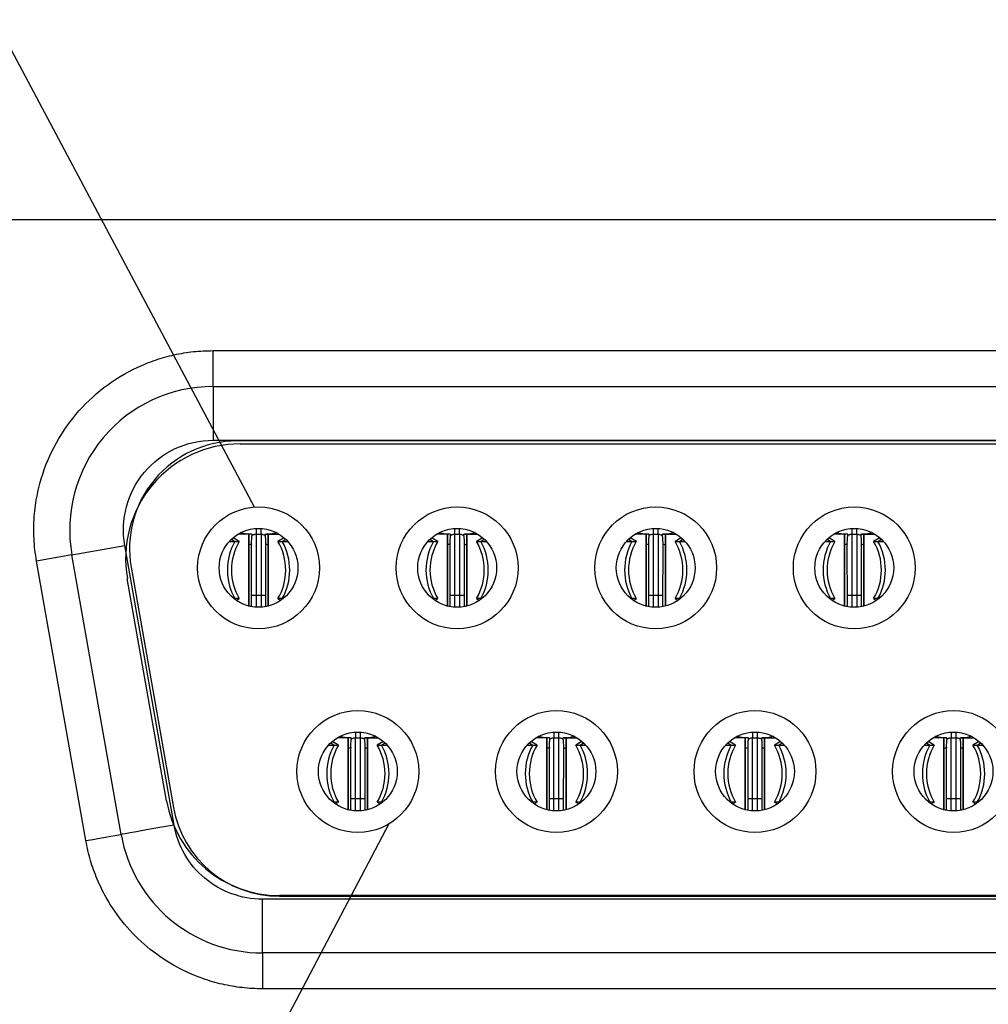
# Model space of a CAD drawing. Units: inches. Extents: x 0.1 to 16.9, y 0.1 to 10.9.
# Drawn here: x 1.2 to 1.9, y 1.4 to 2.1 of the extents above; entities that cross this region are included whole.
import ezdxf

# ---------------------------------------------------------------- set-up
doc = ezdxf.new("R2010")
doc.units = ezdxf.units.IN
doc.header["$MEASUREMENT"] = 0
doc.dimstyles.new('SLDDIMSTYLE5', dxfattribs={"dimtxt": 0.18, "dimasz": 0.13, "dimexe": 0, "dimexo": 0.0625, "dimgap": 0, "dimtad": 0, "dimtih": 1, "dimtoh": 1, "dimdec": 0, "dimrnd": 1e-09, "dimzin": 0, "dimdsep": 46, "dimtxsty": 'Standard', "dimblk1": 'NONE', "dimblk2": 'NONE', "dimsah": 1, "dimcen": 0.09, "dimadec": 0, "dimazin": 0, "dimtfac": 0.13, "dimtdec": 0, "dimtofl": 0, "dimtmove": 0, "dimatfit": 3, "dimldrblk": 'NONE', "dimfxl": 0, "dimfrac": 2, "dimtolj": 1, "dimtzin": 0, "dimarcsym": 0})

# ---------------------------------------------------------------- blocks, each defined once
blk = doc.blocks.new('_NONE')

msp = doc.modelspace()

# ---------------------------------------------------------------- linework, layer by layer
at = {"color": 7, "linetype": 'Continuous', "lineweight": 25}
for p, q in [((2.86961, 1.93569), (0.91476, 1.93569)), ((1.34993, 1.81365), (1.34993, 1.83989)), ((1.34993, 1.83989), (2.43444, 1.83989)), ((1.34993, 1.81365), (2.43444, 1.81365)), ((1.34993, 1.81365), (1.34993, 1.77428)), ((1.34993, 1.77428), (2.43444, 1.77428)), ((2.41684, 1.77375), (1.36753, 1.77375)), ((1.36988, 1.77165), (2.41449, 1.77165)), ((1.36907, 1.70018), (1.36456, 1.70284)), ((1.37617, 1.70551), (1.36827, 1.70551)), ((1.37034, 1.70666), (1.37233, 1.70551)), ((1.37617, 1.70551), (1.37617, 1.69771)), ((1.37617, 1.65302), (1.37617, 1.70551)), ((1.38142, 1.70551), (1.38142, 1.66089)), ((1.38142, 1.70551), (1.3851, 1.70551)), ((1.3851, 1.70551), (1.3851, 1.66089)), ((1.39035, 1.65302), (1.39035, 1.70551)), ((1.39035, 1.70551), (1.39826, 1.70551)), ((1.39035, 1.70551), (1.39035, 1.69771)), ((1.39618, 1.70666), (1.39419, 1.70551)), ((1.40196, 1.70284), (1.39745, 1.70018)), ((1.51448, 1.70018), (1.50997, 1.70284)), ((1.52158, 1.70551), (1.51367, 1.70551)), ((1.51575, 1.70666), (1.51774, 1.70551)), ((1.52158, 1.65302), (1.52158, 1.70551)), ((1.52158, 1.70551), (1.52158, 1.69771)), ((1.52683, 1.70551), (1.53051, 1.70551)), ((1.53575, 1.65302), (1.53575, 1.70551)), ((1.53575, 1.70551), (1.54366, 1.70551)), ((1.53575, 1.70551), (1.53575, 1.69771)), ((1.54159, 1.70666), (1.5396, 1.70551)), ((1.54737, 1.70284), (1.54285, 1.70018)), ((1.65989, 1.70018), (1.65538, 1.70284)), ((1.66699, 1.70551), (1.65908, 1.70551)), ((1.66116, 1.70666), (1.66315, 1.70551)), ((1.66699, 1.65302), (1.66699, 1.70551)), ((1.66699, 1.70551), (1.66699, 1.69771)), ((1.67224, 1.70551), (1.67591, 1.70551)), ((1.68116, 1.65302), (1.68116, 1.70551)), ((1.68116, 1.70551), (1.68907, 1.70551)), ((1.68116, 1.70551), (1.68116, 1.69771)), ((1.68699, 1.70666), (1.685, 1.70551)), ((1.69277, 1.70284), (1.68826, 1.70018)), ((1.80529, 1.70018), (1.80078, 1.70284)), ((1.81239, 1.70551), (1.80449, 1.70551)), ((1.80656, 1.70666), (1.80855, 1.70551)), ((1.81239, 1.65302), (1.81239, 1.70551)), ((1.81239, 1.70551), (1.81239, 1.69771)), ((1.81764, 1.70551), (1.81764, 1.66089)), ((1.81764, 1.70551), (1.82132, 1.70551)), ((1.82132, 1.70551), (1.82132, 1.66089)), ((1.82657, 1.65302), (1.82657, 1.70551)), ((1.82657, 1.70551), (1.83448, 1.70551)), ((1.82657, 1.70551), (1.82657, 1.69771)), ((1.8324, 1.70666), (1.83041, 1.70551)), ((1.83818, 1.70284), (1.83367, 1.70018)), ((1.24654, 1.69043), (1.28531, 1.69726)), ((1.32141, 1.49254), (1.28531, 1.69726)), ((1.36182, 1.70018), (1.36589, 1.70018)), ((1.36589, 1.70018), (1.36907, 1.70018)), ((1.37617, 1.69771), (1.37617, 1.65302)), ((1.3782, 1.65303), (1.37815, 1.69855)), ((1.38837, 1.69855), (1.38832, 1.65303)), ((1.39035, 1.69771), (1.39035, 1.65302)), ((1.39745, 1.70018), (1.40063, 1.70018)), ((1.40063, 1.70018), (1.4047, 1.70018)), ((1.50723, 1.70018), (1.5113, 1.70018)), ((1.5113, 1.70018), (1.51448, 1.70018)), ((1.52158, 1.69771), (1.52158, 1.65302)), ((1.52361, 1.65303), (1.52356, 1.69855)), ((1.53378, 1.69855), (1.53373, 1.65303)), ((1.53575, 1.69771), (1.53575, 1.65302)), ((1.54285, 1.70018), (1.54603, 1.70018)), ((1.54603, 1.70018), (1.5501, 1.70018)), ((1.65264, 1.70018), (1.65671, 1.70018)), ((1.65671, 1.70018), (1.65989, 1.70018)), ((1.66699, 1.69771), (1.66699, 1.65302)), ((1.66901, 1.65303), (1.66896, 1.69855)), ((1.67919, 1.69855), (1.67914, 1.65303)), ((1.68116, 1.69771), (1.68116, 1.65302)), ((1.68826, 1.70018), (1.69144, 1.70018)), ((1.69144, 1.70018), (1.69551, 1.70018)), ((1.79804, 1.70018), (1.80211, 1.70018)), ((1.80211, 1.70018), (1.80529, 1.70018)), ((1.81239, 1.69771), (1.81239, 1.65302)), ((1.81442, 1.65303), (1.81437, 1.69855)), ((1.82459, 1.69855), (1.82454, 1.65303)), ((1.82657, 1.69771), (1.82657, 1.65302)), ((1.83367, 1.70018), (1.83685, 1.70018)), ((1.83685, 1.70018), (1.84092, 1.70018)), ((1.24654, 1.69043), (1.22069, 1.68587)), ((1.28263, 1.4857), (1.24654, 1.69043)), ((1.25679, 1.48115), (1.22069, 1.68587)), ((1.28998, 1.68134), (1.32099, 1.50548)), ((1.31586, 1.51035), (1.28716, 1.67308)), ((1.36516, 1.65835), (1.36589, 1.65835)), ((1.36907, 1.65835), (1.36589, 1.65835)), ((1.36689, 1.65706), (1.36907, 1.65835)), ((1.38142, 1.66089), (1.3851, 1.66089)), ((1.39745, 1.65835), (1.39964, 1.65706)), ((1.40063, 1.65835), (1.39745, 1.65835)), ((1.40063, 1.65835), (1.40137, 1.65835)), ((1.51056, 1.65835), (1.5113, 1.65835)), ((1.51448, 1.65835), (1.5113, 1.65835)), ((1.51229, 1.65706), (1.51448, 1.65835)), ((1.52683, 1.66089), (1.53051, 1.66089)), ((1.54285, 1.65835), (1.54504, 1.65706)), ((1.54603, 1.65835), (1.54285, 1.65835)), ((1.54603, 1.65835), (1.54677, 1.65835)), ((1.65597, 1.65835), (1.65671, 1.65835)), ((1.65989, 1.65835), (1.65671, 1.65835)), ((1.6577, 1.65706), (1.65989, 1.65835)), ((1.67224, 1.66089), (1.67591, 1.66089)), ((1.68826, 1.65835), (1.69045, 1.65706)), ((1.69144, 1.65835), (1.68826, 1.65835)), ((1.69144, 1.65835), (1.69218, 1.65835)), ((1.80138, 1.65835), (1.80211, 1.65835)), ((1.80529, 1.65835), (1.80211, 1.65835)), ((1.80311, 1.65706), (1.80529, 1.65835)), ((1.81764, 1.66089), (1.82132, 1.66089)), ((1.83367, 1.65835), (1.83586, 1.65706)), ((1.83685, 1.65835), (1.83367, 1.65835)), ((1.83685, 1.65835), (1.83759, 1.65835)), ((1.37555, 1.65302), (1.37617, 1.65302)), ((1.37617, 1.65285), (1.37617, 1.65302)), ((1.39098, 1.65302), (1.39035, 1.65302)), ((1.39035, 1.65302), (1.39035, 1.65285)), ((1.52095, 1.65302), (1.52158, 1.65302)), ((1.52158, 1.65285), (1.52158, 1.65302)), ((1.53575, 1.65302), (1.53575, 1.65285)), ((1.53638, 1.65302), (1.53575, 1.65302)), ((1.66636, 1.65302), (1.66699, 1.65302)), ((1.66699, 1.65285), (1.66699, 1.65302)), ((1.68116, 1.65302), (1.68116, 1.65285)), ((1.68179, 1.65302), (1.68116, 1.65302)), ((1.81177, 1.65302), (1.81239, 1.65302)), ((1.81239, 1.65285), (1.81239, 1.65302)), ((1.8272, 1.65302), (1.82657, 1.65302)), ((1.82657, 1.65302), (1.82657, 1.65285)), ((1.44305, 1.55758), (1.44503, 1.55643)), ((1.46888, 1.55758), (1.46689, 1.55643)), ((1.58845, 1.55758), (1.59044, 1.55643)), ((1.61429, 1.55758), (1.6123, 1.55643)), ((1.73386, 1.55758), (1.73585, 1.55643)), ((1.7597, 1.55758), (1.75771, 1.55643)), ((1.87927, 1.55758), (1.88126, 1.55643)), ((1.9051, 1.55758), (1.90311, 1.55643)), ((1.43453, 1.5511), (1.4386, 1.5511)), ((1.44178, 1.5511), (1.43727, 1.55376)), ((1.4386, 1.5511), (1.44178, 1.5511)), ((1.44888, 1.55643), (1.44097, 1.55643)), ((1.44888, 1.50393), (1.44888, 1.55643)), ((1.44888, 1.55643), (1.44888, 1.54863)), ((1.45413, 1.55643), (1.4578, 1.55643)), ((1.46305, 1.55643), (1.46305, 1.54863)), ((1.46305, 1.50393), (1.46305, 1.55643)), ((1.46305, 1.55643), (1.47096, 1.55643)), ((1.47466, 1.55376), (1.47015, 1.5511)), ((1.47015, 1.5511), (1.47333, 1.5511)), ((1.47333, 1.5511), (1.4774, 1.5511)), ((1.57993, 1.5511), (1.584, 1.5511)), ((1.58718, 1.5511), (1.58267, 1.55376)), ((1.584, 1.5511), (1.58718, 1.5511)), ((1.59428, 1.55643), (1.58638, 1.55643)), ((1.59428, 1.50393), (1.59428, 1.55643)), ((1.59428, 1.55643), (1.59428, 1.54863)), ((1.59953, 1.55643), (1.60321, 1.55643)), ((1.59953, 1.51181), (1.59953, 1.55643)), ((1.60321, 1.51181), (1.60321, 1.55643)), ((1.60846, 1.50393), (1.60846, 1.55643)), ((1.60846, 1.55643), (1.61637, 1.55643)), ((1.60846, 1.55643), (1.60846, 1.54863)), ((1.62007, 1.55376), (1.61556, 1.5511)), ((1.61556, 1.5511), (1.61874, 1.5511)), ((1.61874, 1.5511), (1.62281, 1.5511)), ((1.72534, 1.5511), (1.72941, 1.5511)), ((1.73259, 1.5511), (1.72808, 1.55376)), ((1.72941, 1.5511), (1.73259, 1.5511)), ((1.73969, 1.55643), (1.73178, 1.55643)), ((1.73969, 1.55643), (1.73969, 1.54863)), ((1.73969, 1.50393), (1.73969, 1.55643)), ((1.74494, 1.55643), (1.74862, 1.55643)), ((1.75386, 1.50393), (1.75386, 1.55643)), ((1.75386, 1.55643), (1.76177, 1.55643)), ((1.75386, 1.55643), (1.75386, 1.54863)), ((1.76548, 1.55376), (1.76097, 1.5511)), ((1.76097, 1.5511), (1.76414, 1.5511)), ((1.76414, 1.5511), (1.76821, 1.5511)), ((1.87075, 1.5511), (1.87482, 1.5511)), ((1.878, 1.5511), (1.87349, 1.55376)), ((1.87482, 1.5511), (1.878, 1.5511)), ((1.8851, 1.55643), (1.87719, 1.55643)), ((1.8851, 1.55643), (1.8851, 1.54863)), ((1.8851, 1.50393), (1.8851, 1.55643)), ((1.89035, 1.51181), (1.89035, 1.55643)), ((1.89035, 1.55643), (1.89402, 1.55643)), ((1.89402, 1.51181), (1.89402, 1.55643)), ((1.89927, 1.55643), (1.89927, 1.54863)), ((1.89927, 1.50393), (1.89927, 1.55643)), ((1.89927, 1.55643), (1.90718, 1.55643)), ((1.91088, 1.55376), (1.90637, 1.5511)), ((1.90637, 1.5511), (1.90955, 1.5511)), ((1.90955, 1.5511), (1.91362, 1.5511)), ((1.44888, 1.54863), (1.44888, 1.50393)), ((1.4509, 1.50395), (1.45085, 1.54947)), ((1.46108, 1.54947), (1.46103, 1.50395)), ((1.46305, 1.54863), (1.46305, 1.50393)), ((1.59428, 1.54863), (1.59428, 1.50393)), ((1.59631, 1.50395), (1.59626, 1.54947)), ((1.60648, 1.54947), (1.60643, 1.50395)), ((1.60846, 1.54863), (1.60846, 1.50393)), ((1.73969, 1.54863), (1.73969, 1.50393)), ((1.74172, 1.50395), (1.74167, 1.54947)), ((1.75189, 1.54947), (1.75184, 1.50395)), ((1.75386, 1.54863), (1.75386, 1.50393)), ((1.8851, 1.54863), (1.8851, 1.50393)), ((1.88712, 1.50395), (1.88707, 1.54947)), ((1.8973, 1.54947), (1.89725, 1.50395)), ((1.89927, 1.54863), (1.89927, 1.50393)), ((1.43786, 1.50927), (1.4386, 1.50927)), ((1.44178, 1.50927), (1.4386, 1.50927)), ((1.43959, 1.50798), (1.44178, 1.50927)), ((1.4578, 1.51181), (1.45413, 1.51181)), ((1.47015, 1.50927), (1.47234, 1.50798)), ((1.47333, 1.50927), (1.47015, 1.50927)), ((1.47333, 1.50927), (1.47407, 1.50927)), ((1.58327, 1.50927), (1.584, 1.50927)), ((1.58718, 1.50927), (1.584, 1.50927)), ((1.585, 1.50798), (1.58718, 1.50927)), ((1.60321, 1.51181), (1.59953, 1.51181)), ((1.61556, 1.50927), (1.61775, 1.50798)), ((1.61874, 1.50927), (1.61556, 1.50927)), ((1.61874, 1.50927), (1.61948, 1.50927)), ((1.72867, 1.50927), (1.72941, 1.50927)), ((1.73259, 1.50927), (1.72941, 1.50927)), ((1.7304, 1.50798), (1.73259, 1.50927)), ((1.74862, 1.51181), (1.74494, 1.51181)), ((1.76097, 1.50927), (1.76315, 1.50798)), ((1.76414, 1.50927), (1.76097, 1.50927)), ((1.76414, 1.50927), (1.76488, 1.50927)), ((1.87408, 1.50927), (1.87482, 1.50927)), ((1.878, 1.50927), (1.87482, 1.50927)), ((1.87581, 1.50798), (1.878, 1.50927)), ((1.89402, 1.51181), (1.89035, 1.51181)), ((1.90637, 1.50927), (1.90856, 1.50798)), ((1.90955, 1.50927), (1.90637, 1.50927)), ((1.90955, 1.50927), (1.91029, 1.50927)), ((1.44825, 1.50393), (1.44888, 1.50393)), ((1.44888, 1.50377), (1.44888, 1.50393)), ((1.46305, 1.50393), (1.46305, 1.50377)), ((1.46368, 1.50393), (1.46305, 1.50393)), ((1.60846, 1.50393), (1.60846, 1.50377)), ((1.60909, 1.50393), (1.60846, 1.50393)), ((1.73906, 1.50393), (1.73969, 1.50393)), ((1.73969, 1.50377), (1.73969, 1.50393)), ((1.75449, 1.50393), (1.75386, 1.50393)), ((1.75386, 1.50393), (1.75386, 1.50377)), ((1.88447, 1.50393), (1.8851, 1.50393)), ((1.8851, 1.50377), (1.8851, 1.50393)), ((1.89927, 1.50393), (1.89927, 1.50377)), ((1.8999, 1.50393), (1.89927, 1.50393)), ((2.39834, 1.43832), (1.38603, 1.43832)), ((1.38603, 1.39895), (1.38603, 1.43832)), ((1.39853, 1.44042), (2.38584, 1.44042)), ((2.3858, 1.44094), (1.39857, 1.44094)), ((2.39834, 1.39895), (1.38603, 1.39895)), ((1.38603, 1.39895), (1.38603, 1.3727)), ((2.39834, 1.3727), (1.38603, 1.3727))]:
    msp.add_line(p, q, dxfattribs=at)
at = {"color": 8, "linetype": 'Continuous', "lineweight": 25}
for p, q in [((1.38142, 1.70965), (1.38142, 1.70551)), ((1.3851, 1.70551), (1.3851, 1.70965)), ((1.52683, 1.70965), (1.52683, 1.70551)), ((1.53051, 1.70551), (1.53051, 1.70965)), ((1.67224, 1.70965), (1.67224, 1.70551)), ((1.67591, 1.70551), (1.67591, 1.70965)), ((1.81764, 1.70965), (1.81764, 1.70551)), ((1.82132, 1.70551), (1.82132, 1.70965)), ((1.36335, 1.70175), (1.36589, 1.70018)), ((1.40063, 1.70018), (1.40317, 1.70175)), ((1.50876, 1.70175), (1.5113, 1.70018)), ((1.52683, 1.70541), (1.52683, 1.66089)), ((1.53051, 1.70541), (1.53051, 1.66089)), ((1.54603, 1.70018), (1.54858, 1.70175)), ((1.65417, 1.70175), (1.65671, 1.70018)), ((1.67224, 1.70541), (1.67224, 1.66089)), ((1.67591, 1.70541), (1.67591, 1.66089)), ((1.69144, 1.70018), (1.69398, 1.70175)), ((1.79957, 1.70175), (1.80211, 1.70018)), ((1.83685, 1.70018), (1.83939, 1.70175)), ((1.36589, 1.65835), (1.36548, 1.65809)), ((1.37815, 1.66089), (1.38142, 1.66089)), ((1.38142, 1.66089), (1.38142, 1.65202)), ((1.3851, 1.66089), (1.38838, 1.66089)), ((1.3851, 1.66089), (1.3851, 1.65202)), ((1.40104, 1.65809), (1.40063, 1.65835)), ((1.5113, 1.65835), (1.51089, 1.65809)), ((1.52355, 1.66089), (1.52683, 1.66089)), ((1.52683, 1.66089), (1.52683, 1.65202)), ((1.53051, 1.66089), (1.53379, 1.66089)), ((1.53051, 1.66089), (1.53051, 1.65202)), ((1.54645, 1.65809), (1.54603, 1.65835)), ((1.65671, 1.65835), (1.65629, 1.65809)), ((1.66896, 1.66089), (1.67224, 1.66089)), ((1.67224, 1.66089), (1.67224, 1.65202)), ((1.67591, 1.66089), (1.6792, 1.66089)), ((1.67591, 1.66089), (1.67591, 1.65202)), ((1.69186, 1.65809), (1.69144, 1.65835)), ((1.80211, 1.65835), (1.8017, 1.65809)), ((1.81437, 1.66089), (1.81764, 1.66089)), ((1.81764, 1.66089), (1.81764, 1.65202)), ((1.82132, 1.66089), (1.8246, 1.66089)), ((1.82132, 1.66089), (1.82132, 1.65202)), ((1.83726, 1.65809), (1.83685, 1.65835)), ((1.45413, 1.56057), (1.45413, 1.55643)), ((1.4578, 1.55643), (1.4578, 1.56057)), ((1.59953, 1.56057), (1.59953, 1.55643)), ((1.60321, 1.55643), (1.60321, 1.56057)), ((1.74494, 1.56057), (1.74494, 1.55643)), ((1.74862, 1.55643), (1.74862, 1.56057)), ((1.89035, 1.56057), (1.89035, 1.55643)), ((1.89402, 1.55643), (1.89402, 1.56057)), ((1.43606, 1.55267), (1.4386, 1.5511)), ((1.45413, 1.51181), (1.45413, 1.55641)), ((1.4578, 1.51181), (1.4578, 1.55641)), ((1.47333, 1.5511), (1.47587, 1.55267)), ((1.58146, 1.55267), (1.584, 1.5511)), ((1.61874, 1.5511), (1.62128, 1.55267)), ((1.72687, 1.55267), (1.72941, 1.5511)), ((1.74494, 1.51181), (1.74494, 1.55641)), ((1.74862, 1.51181), (1.74862, 1.55641)), ((1.76414, 1.5511), (1.76669, 1.55267)), ((1.87228, 1.55267), (1.87482, 1.5511)), ((1.90955, 1.5511), (1.91209, 1.55267)), ((1.4386, 1.50927), (1.43818, 1.50901)), ((1.45413, 1.51181), (1.45084, 1.51181)), ((1.45413, 1.50294), (1.45413, 1.51181)), ((1.46108, 1.51181), (1.4578, 1.51181)), ((1.4578, 1.50294), (1.4578, 1.51181)), ((1.47375, 1.50901), (1.47333, 1.50927)), ((1.584, 1.50927), (1.58359, 1.50901)), ((1.59953, 1.51181), (1.59625, 1.51181)), ((1.59953, 1.50294), (1.59953, 1.51181)), ((1.60649, 1.51181), (1.60321, 1.51181)), ((1.60321, 1.50294), (1.60321, 1.51181)), ((1.61915, 1.50901), (1.61874, 1.50927)), ((1.72941, 1.50927), (1.729, 1.50901)), ((1.74494, 1.51181), (1.74165, 1.51181)), ((1.74494, 1.50294), (1.74494, 1.51181)), ((1.75189, 1.51181), (1.74862, 1.51181)), ((1.74862, 1.50294), (1.74862, 1.51181)), ((1.76456, 1.50901), (1.76414, 1.50927)), ((1.87482, 1.50927), (1.8744, 1.50901)), ((1.89035, 1.51181), (1.88706, 1.51181)), ((1.89035, 1.50294), (1.89035, 1.51181)), ((1.8973, 1.51181), (1.89402, 1.51181)), ((1.89402, 1.50294), (1.89402, 1.51181)), ((1.90997, 1.50901), (1.90955, 1.50927))]:
    msp.add_line(p, q, dxfattribs=at)
at = {"color": 7, "linetype": 'Continuous', "lineweight": 25, "flags": 128}
for points in [[(1.32141, 1.49254), (1.31384, 1.49121), (1.30657, 1.48992), (1.29987, 1.48874), (1.29399, 1.48771), (1.28917, 1.48686), (1.28559, 1.48622), (1.28338, 1.48584), (1.28263, 1.4857)], [(1.25679, 1.48115), (1.26183, 1.48204), (1.26668, 1.48289), (1.27115, 1.48368), (1.27506, 1.48437), (1.27828, 1.48494), (1.28067, 1.48536), (1.28214, 1.48562), (1.28263, 1.4857)]]:
    msp.add_lwpolyline(points, dxfattribs=at)
at = {"color": 7, "linetype": 'Continuous', "lineweight": 25}
for centre, radius in [((1.38326, 1.68084), 0.04462), ((1.52867, 1.68084), 0.04462), ((1.67407, 1.68084), 0.04462), ((1.81948, 1.68084), 0.04462), ((1.38326, 1.68084), 0.02887), ((1.52867, 1.68084), 0.02887), ((1.67407, 1.68084), 0.02887), ((1.81948, 1.68084), 0.02887), ((1.45596, 1.53176), 0.04462), ((1.60137, 1.53176), 0.04462), ((1.74678, 1.53176), 0.04462), ((1.89218, 1.53176), 0.04462), ((1.45596, 1.53176), 0.02887), ((1.60137, 1.53176), 0.02887), ((1.74678, 1.53176), 0.02887), ((1.89218, 1.53176), 0.02887)]:
    msp.add_circle(centre, radius, dxfattribs=at)
for centre, radius, start, end in [((1.34993, 1.70866), 0.10499, 90, 190), ((1.36753, 1.69501), 0.07874, 90, 190), ((1.36988, 1.68766), 0.08399, 90, 190), ((1.40331, 1.67926), 0.04287, 150.79706, 209.20294), ((1.40455, 1.67926), 0.04118, 149.4759, 210.5241), ((1.36198, 1.67926), 0.04118, 329.4759, 30.5241), ((1.36321, 1.67926), 0.04287, 330.79706, 29.20294), ((1.54872, 1.67926), 0.04287, 150.79721, 209.20279), ((1.54995, 1.67926), 0.04118, 149.4759, 210.5241), ((1.50738, 1.67926), 0.04118, 329.4759, 30.5241), ((1.50862, 1.67926), 0.04287, 330.79706, 29.20294), ((1.69413, 1.67926), 0.04287, 150.79706, 209.20294), ((1.69536, 1.67926), 0.04118, 149.4759, 210.5241), ((1.65279, 1.67926), 0.04118, 329.4759, 30.5241), ((1.65402, 1.67926), 0.04287, 330.79714, 29.20286), ((1.83953, 1.67926), 0.04287, 150.79714, 209.20286), ((1.84077, 1.67926), 0.04118, 149.4759, 210.5241), ((1.7982, 1.67926), 0.04118, 329.4759, 30.5241), ((1.79943, 1.67926), 0.04287, 330.79713, 29.20287), ((1.47602, 1.53018), 0.04287, 150.79706, 209.20294), ((1.47725, 1.53018), 0.04118, 149.4759, 210.5241), ((1.43468, 1.53018), 0.04118, 329.4759, 30.5241), ((1.43591, 1.53018), 0.04287, 330.79706, 29.20294), ((1.62142, 1.53018), 0.04287, 150.79706, 209.20294), ((1.62266, 1.53018), 0.04118, 149.4759, 210.5241), ((1.58009, 1.53018), 0.04118, 329.4759, 30.5241), ((1.58132, 1.53018), 0.04287, 330.79706, 29.20294), ((1.76683, 1.53018), 0.04287, 150.79714, 209.20286), ((1.76806, 1.53018), 0.04118, 149.4759, 210.5241), ((1.72549, 1.53018), 0.04118, 329.4759, 30.5241), ((1.72673, 1.53018), 0.04287, 330.79714, 29.20286), ((1.91224, 1.53018), 0.04287, 150.79713, 209.20287), ((1.91347, 1.53018), 0.04118, 149.4759, 210.5241), ((1.8709, 1.53018), 0.04118, 329.4759, 30.5241), ((1.87213, 1.53018), 0.04287, 330.79713, 29.20287), ((1.39857, 1.52493), 0.08399, 190, 270), ((1.39853, 1.51916), 0.07874, 190, 270), ((1.38603, 1.50393), 0.10499, 190, 270)]:
    msp.add_arc(centre, radius, start, end, dxfattribs=at)
for points, knots in [([(1.22069, 1.68587), (1.22026, 1.68859), (1.2194, 1.694), (1.21875, 1.70217), (1.21858, 1.71032), (1.21894, 1.71844), (1.21981, 1.72654), (1.22119, 1.73462), (1.22464, 1.74923), (1.23253, 1.76978), (1.24862, 1.79365), (1.26935, 1.81366), (1.28997, 1.82605), (1.30767, 1.83321), (1.32145, 1.83706), (1.33558, 1.83946), (1.34512, 1.83975), (1.34993, 1.83989)], [0, 0, 0, 0, 0.036087, 0.071827, 0.107361, 0.142828, 0.178371, 0.214132, 0.250248, 0.375082, 0.50004, 0.624874, 0.749832, 0.81273, 0.874886, 0.937056, 1, 1, 1, 1]), ([(1.28531, 1.69726), (1.28194, 1.71636), (1.2872, 1.73598), (1.31213, 1.76569), (1.33053, 1.77428), (1.34993, 1.77428)], [0, 0, 0, 0, 0.5, 0.5, 1, 1, 1, 1]), ([(1.37798, 1.70558), (1.37704, 1.70553), (1.37509, 1.70544), (1.37194, 1.70589), (1.3707, 1.7065), (1.37006, 1.70682)], [0, 0, 0, 0, 0.307939, 0.64337, 1, 1, 1, 1]), ([(1.37844, 1.70475), (1.37847, 1.70503), (1.37854, 1.70572), (1.37705, 1.70559), (1.37617, 1.70551)], [0, 0, 0, 0, 0.410795, 1, 1, 1, 1]), ([(1.37815, 1.69855), (1.37817, 1.69991), (1.37819, 1.70175), (1.3784, 1.70377), (1.37851, 1.70451), (1.37854, 1.70469), (1.37856, 1.70478)], [0, 0, 0, 0, 0.615923, 0.836751, 0.922499, 1, 1, 1, 1]), ([(1.37853, 1.70459), (1.37856, 1.70463), (1.37868, 1.70477), (1.37911, 1.70498), (1.37964, 1.70521), (1.38014, 1.70536), (1.38068, 1.70546), (1.38107, 1.7055), (1.38133, 1.70551), (1.38142, 1.70551)], [0, 0, 0, 0, 0.105126, 0.388351, 0.585081, 0.789536, 0.872586, 0.956559, 1, 1, 1, 1]), ([(1.3851, 1.70551), (1.38521, 1.70551), (1.38548, 1.7055), (1.38595, 1.70545), (1.3868, 1.70527), (1.38779, 1.70485), (1.38808, 1.70446), (1.38825, 1.70422)], [0, 0, 0, 0, 0.041493, 0.095039, 0.192737, 0.516846, 1, 1, 1, 1]), ([(1.38796, 1.70478), (1.38798, 1.70469), (1.38801, 1.70451), (1.38812, 1.70377), (1.38834, 1.70175), (1.38836, 1.69991), (1.38837, 1.69855)], [0, 0, 0, 0, 0.077501, 0.163249, 0.384077, 1, 1, 1, 1]), ([(1.38808, 1.70475), (1.38805, 1.70503), (1.38798, 1.70572), (1.38947, 1.70559), (1.39035, 1.70551)], [0, 0, 0, 0, 0.410795, 1, 1, 1, 1]), ([(1.39646, 1.70682), (1.39548, 1.70637), (1.39337, 1.7054), (1.39022, 1.70552), (1.38854, 1.70558)], [0, 0, 0, 0, 0.4677346, 1, 1, 1, 1]), ([(1.52338, 1.70558), (1.52245, 1.70553), (1.5205, 1.70544), (1.51735, 1.70589), (1.51611, 1.7065), (1.51547, 1.70682)], [0, 0, 0, 0, 0.3079395, 0.6433706, 1, 1, 1, 1]), ([(1.52385, 1.70475), (1.52388, 1.70503), (1.52395, 1.70572), (1.52246, 1.70559), (1.52158, 1.70551)], [0, 0, 0, 0, 0.410794, 1, 1, 1, 1]), ([(1.52345, 1.70409), (1.5236, 1.7043), (1.52382, 1.70461), (1.5245, 1.70498), (1.52505, 1.70521), (1.52555, 1.70536), (1.52609, 1.70546), (1.52647, 1.7055), (1.52674, 1.70551), (1.52683, 1.70551)], [0, 0, 0, 0, 0.387991, 0.58169, 0.716235, 0.856061, 0.912859, 0.970294, 1, 1, 1, 1]), ([(1.52356, 1.69855), (1.52357, 1.69991), (1.52359, 1.70175), (1.5238, 1.70377), (1.52391, 1.70451), (1.52395, 1.70469), (1.52397, 1.70478)], [0, 0, 0, 0, 0.615923, 0.836752, 0.9225, 1, 1, 1, 1]), ([(1.53051, 1.70551), (1.53062, 1.70551), (1.53089, 1.7055), (1.53135, 1.70545), (1.5322, 1.70527), (1.5331, 1.7049), (1.53336, 1.70455), (1.5335, 1.70437)], [0, 0, 0, 0, 0.046165, 0.105734, 0.214425, 0.575004, 1, 1, 1, 1]), ([(1.53337, 1.70478), (1.53338, 1.70469), (1.53342, 1.70451), (1.53353, 1.70377), (1.53374, 1.70175), (1.53376, 1.69991), (1.53378, 1.69855)], [0, 0, 0, 0, 0.0775, 0.163248, 0.384077, 1, 1, 1, 1]), ([(1.53349, 1.70475), (1.53346, 1.70503), (1.53339, 1.70572), (1.53488, 1.70559), (1.53575, 1.70551)], [0, 0, 0, 0, 0.410795, 1, 1, 1, 1]), ([(1.54187, 1.70682), (1.54088, 1.70637), (1.53878, 1.7054), (1.53563, 1.70552), (1.53395, 1.70558)], [0, 0, 0, 0, 0.467734, 1, 1, 1, 1]), ([(1.66879, 1.70558), (1.66786, 1.70553), (1.6659, 1.70544), (1.66276, 1.70589), (1.66151, 1.7065), (1.66087, 1.70682)], [0, 0, 0, 0, 0.307939, 0.64337, 1, 1, 1, 1]), ([(1.66925, 1.70475), (1.66928, 1.70503), (1.66936, 1.70572), (1.66787, 1.70559), (1.66699, 1.70551)], [0, 0, 0, 0, 0.410795, 1, 1, 1, 1]), ([(1.66896, 1.69855), (1.66898, 1.69991), (1.669, 1.70175), (1.66921, 1.70377), (1.66932, 1.70451), (1.66936, 1.70469), (1.66937, 1.70478)], [0, 0, 0, 0, 0.615923, 0.836752, 0.9225, 1, 1, 1, 1]), ([(1.66945, 1.70471), (1.6697, 1.70487), (1.66999, 1.70502), (1.67058, 1.70525), (1.6708, 1.70532), (1.67138, 1.70545), (1.67176, 1.70551), (1.67224, 1.70551)], [0, 0, 0, 0, 0.5, 0.5, 0.75, 0.75, 1, 1, 1, 1]), ([(1.67591, 1.70551), (1.67603, 1.70551), (1.67629, 1.7055), (1.67676, 1.70545), (1.67761, 1.70527), (1.67851, 1.7049), (1.67877, 1.70455), (1.67891, 1.70437)], [0, 0, 0, 0, 0.046165, 0.105736, 0.214427, 0.575005, 1, 1, 1, 1]), ([(1.67877, 1.70478), (1.67879, 1.70469), (1.67883, 1.70451), (1.67894, 1.70377), (1.67915, 1.70175), (1.67917, 1.69991), (1.67919, 1.69855)], [0, 0, 0, 0, 0.0775, 0.163248, 0.384077, 1, 1, 1, 1]), ([(1.67889, 1.70475), (1.67886, 1.70503), (1.67879, 1.70572), (1.68028, 1.70559), (1.68116, 1.70551)], [0, 0, 0, 0, 0.410795, 1, 1, 1, 1]), ([(1.68728, 1.70682), (1.68629, 1.70637), (1.68418, 1.7054), (1.68103, 1.70552), (1.67936, 1.70558)], [0, 0, 0, 0, 0.467734, 1, 1, 1, 1]), ([(1.8142, 1.70558), (1.81326, 1.70553), (1.81131, 1.70544), (1.80816, 1.70589), (1.80692, 1.7065), (1.80628, 1.70682)], [0, 0, 0, 0, 0.307939, 0.643371, 1, 1, 1, 1]), ([(1.81466, 1.70475), (1.81469, 1.70503), (1.81476, 1.70572), (1.81327, 1.70559), (1.81239, 1.70551)], [0, 0, 0, 0, 0.410795, 1, 1, 1, 1]), ([(1.81437, 1.69855), (1.81439, 1.69991), (1.81441, 1.70175), (1.81462, 1.70377), (1.81473, 1.70451), (1.81476, 1.70469), (1.81478, 1.70478)], [0, 0, 0, 0, 0.615923, 0.836752, 0.9225, 1, 1, 1, 1]), ([(1.81461, 1.70446), (1.81468, 1.70454), (1.81483, 1.70473), (1.81532, 1.70498), (1.81586, 1.70521), (1.81637, 1.70536), (1.8169, 1.70546), (1.81729, 1.7055), (1.81755, 1.70551), (1.81764, 1.70551)], [0, 0, 0, 0, 0.206058, 0.457338, 0.631881, 0.813273, 0.886956, 0.961462, 1, 1, 1, 1]), ([(1.82132, 1.70551), (1.82143, 1.70551), (1.8217, 1.7055), (1.82217, 1.70545), (1.82302, 1.70527), (1.82401, 1.70485), (1.8243, 1.70446), (1.82447, 1.70422)], [0, 0, 0, 0, 0.041496, 0.095041, 0.192739, 0.516847, 1, 1, 1, 1]), ([(1.82418, 1.70478), (1.8242, 1.70469), (1.82423, 1.70451), (1.82434, 1.70377), (1.82456, 1.70175), (1.82458, 1.69991), (1.82459, 1.69855)], [0, 0, 0, 0, 0.0775, 0.163248, 0.384077, 1, 1, 1, 1]), ([(1.8243, 1.70475), (1.82427, 1.70503), (1.8242, 1.70572), (1.82569, 1.70559), (1.82657, 1.70551)], [0, 0, 0, 0, 0.410795, 1, 1, 1, 1]), ([(1.83268, 1.70682), (1.8317, 1.70637), (1.82959, 1.7054), (1.82644, 1.70552), (1.82477, 1.70558)], [0, 0, 0, 0, 0.467734, 1, 1, 1, 1]), ([(1.45068, 1.5565), (1.44975, 1.55645), (1.44779, 1.55635), (1.44465, 1.5568), (1.4434, 1.55742), (1.44276, 1.55774)], [0, 0, 0, 0, 0.307939, 0.643371, 1, 1, 1, 1]), ([(1.46917, 1.55774), (1.46818, 1.55729), (1.46607, 1.55632), (1.46292, 1.55644), (1.46125, 1.5565)], [0, 0, 0, 0, 0.467734, 1, 1, 1, 1]), ([(1.59609, 1.5565), (1.59515, 1.55645), (1.5932, 1.55635), (1.59005, 1.5568), (1.58881, 1.55742), (1.58817, 1.55774)], [0, 0, 0, 0, 0.3079394, 0.6433708, 1, 1, 1, 1]), ([(1.61457, 1.55774), (1.61359, 1.55729), (1.61148, 1.55632), (1.60833, 1.55644), (1.60666, 1.5565)], [0, 0, 0, 0, 0.467734, 1, 1, 1, 1]), ([(1.74149, 1.5565), (1.74056, 1.55645), (1.73861, 1.55635), (1.73546, 1.5568), (1.73422, 1.55742), (1.73358, 1.55774)], [0, 0, 0, 0, 0.3079392, 0.6433707, 1, 1, 1, 1]), ([(1.75998, 1.55774), (1.75899, 1.55729), (1.75689, 1.55632), (1.75374, 1.55644), (1.75206, 1.5565)], [0, 0, 0, 0, 0.467734, 1, 1, 1, 1]), ([(1.8869, 1.5565), (1.88597, 1.55645), (1.88401, 1.55635), (1.88087, 1.5568), (1.87962, 1.55742), (1.87898, 1.55774)], [0, 0, 0, 0, 0.307939, 0.643371, 1, 1, 1, 1]), ([(1.90539, 1.55774), (1.9044, 1.55729), (1.90229, 1.55632), (1.89914, 1.55644), (1.89747, 1.5565)], [0, 0, 0, 0, 0.467734, 1, 1, 1, 1]), ([(1.45114, 1.55567), (1.45117, 1.55595), (1.45125, 1.55664), (1.44976, 1.55651), (1.44888, 1.55643)], [0, 0, 0, 0, 0.410795, 1, 1, 1, 1]), ([(1.45085, 1.54947), (1.45087, 1.55083), (1.45089, 1.55266), (1.4511, 1.55469), (1.45121, 1.55542), (1.45125, 1.55561), (1.45126, 1.5557)], [0, 0, 0, 0, 0.615924, 0.836752, 0.9225, 1, 1, 1, 1]), ([(1.45134, 1.55563), (1.45159, 1.55578), (1.45188, 1.55594), (1.45247, 1.55616), (1.45269, 1.55624), (1.45327, 1.55637), (1.45365, 1.55643), (1.45413, 1.55643)], [0, 0, 0, 0, 0.5, 0.5, 0.75, 0.75, 1, 1, 1, 1]), ([(1.4578, 1.55643), (1.45792, 1.55643), (1.45818, 1.55642), (1.45865, 1.55637), (1.4595, 1.55619), (1.46049, 1.55577), (1.46078, 1.55537), (1.46095, 1.55514)], [0, 0, 0, 0, 0.041498, 0.095044, 0.192743, 0.516847, 1, 1, 1, 1]), ([(1.46066, 1.5557), (1.46068, 1.55561), (1.46072, 1.55542), (1.46083, 1.55469), (1.46104, 1.55266), (1.46106, 1.55083), (1.46108, 1.54947)], [0, 0, 0, 0, 0.0775, 0.163248, 0.384076, 1, 1, 1, 1]), ([(1.46078, 1.55567), (1.46075, 1.55595), (1.46068, 1.55664), (1.46217, 1.55651), (1.46305, 1.55643)], [0, 0, 0, 0, 0.410795, 1, 1, 1, 1]), ([(1.59655, 1.55567), (1.59658, 1.55595), (1.59665, 1.55664), (1.59516, 1.55651), (1.59428, 1.55643)], [0, 0, 0, 0, 0.410795, 1, 1, 1, 1]), ([(1.59626, 1.54947), (1.59628, 1.55083), (1.5963, 1.55266), (1.59651, 1.55469), (1.59662, 1.55542), (1.59665, 1.55561), (1.59667, 1.5557)], [0, 0, 0, 0, 0.615923, 0.836752, 0.9225, 1, 1, 1, 1]), ([(1.59675, 1.55563), (1.597, 1.55578), (1.59729, 1.55594), (1.59788, 1.55616), (1.5981, 1.55624), (1.59868, 1.55637), (1.59906, 1.55643), (1.59953, 1.55643)], [0, 0, 0, 0, 0.5, 0.5, 0.75, 0.75, 1, 1, 1, 1]), ([(1.60321, 1.55643), (1.60332, 1.55643), (1.60359, 1.55642), (1.60406, 1.55637), (1.6049, 1.55619), (1.60567, 1.55588), (1.60589, 1.55561), (1.60599, 1.55549)], [0, 0, 0, 0, 0.055025, 0.126034, 0.255595, 0.685403, 1, 1, 1, 1]), ([(1.60607, 1.5557), (1.60609, 1.55561), (1.60612, 1.55542), (1.60623, 1.55469), (1.60645, 1.55266), (1.60647, 1.55083), (1.60648, 1.54947)], [0, 0, 0, 0, 0.0775, 0.163248, 0.384077, 1, 1, 1, 1]), ([(1.60619, 1.55567), (1.60616, 1.55595), (1.60609, 1.55664), (1.60758, 1.55651), (1.60846, 1.55643)], [0, 0, 0, 0, 0.410795, 1, 1, 1, 1]), ([(1.74196, 1.55567), (1.74199, 1.55595), (1.74206, 1.55664), (1.74057, 1.55651), (1.73969, 1.55643)], [0, 0, 0, 0, 0.410795, 1, 1, 1, 1]), ([(1.74167, 1.54947), (1.74168, 1.55083), (1.7417, 1.55266), (1.74191, 1.55469), (1.74203, 1.55542), (1.74206, 1.55561), (1.74208, 1.5557)], [0, 0, 0, 0, 0.615923, 0.836752, 0.9225, 1, 1, 1, 1]), ([(1.74191, 1.55538), (1.74198, 1.55546), (1.74213, 1.55565), (1.74262, 1.55589), (1.74315, 1.55613), (1.74366, 1.55628), (1.7442, 1.55638), (1.74458, 1.55642), (1.74485, 1.55643), (1.74494, 1.55643)], [0, 0, 0, 0, 0.205879, 0.457217, 0.631797, 0.81323, 0.88693, 0.961452, 1, 1, 1, 1]), ([(1.74862, 1.55643), (1.74873, 1.55643), (1.749, 1.55642), (1.74946, 1.55637), (1.75031, 1.55619), (1.7513, 1.55577), (1.75159, 1.55537), (1.75176, 1.55514)], [0, 0, 0, 0, 0.041496, 0.095042, 0.19274, 0.516847, 1, 1, 1, 1]), ([(1.75148, 1.5557), (1.75149, 1.55561), (1.75153, 1.55542), (1.75164, 1.55469), (1.75185, 1.55266), (1.75187, 1.55083), (1.75189, 1.54947)], [0, 0, 0, 0, 0.0775, 0.163248, 0.384077, 1, 1, 1, 1]), ([(1.7516, 1.55567), (1.75157, 1.55595), (1.7515, 1.55664), (1.75299, 1.55651), (1.75386, 1.55643)], [0, 0, 0, 0, 0.410795, 1, 1, 1, 1]), ([(1.88737, 1.55567), (1.88739, 1.55595), (1.88747, 1.55664), (1.88598, 1.55651), (1.8851, 1.55643)], [0, 0, 0, 0, 0.410795, 1, 1, 1, 1]), ([(1.88707, 1.54947), (1.88709, 1.55083), (1.88711, 1.55266), (1.88732, 1.55469), (1.88743, 1.55542), (1.88747, 1.55561), (1.88749, 1.5557)], [0, 0, 0, 0, 0.615923, 0.836752, 0.9225, 1, 1, 1, 1]), ([(1.88745, 1.55551), (1.88748, 1.55555), (1.8876, 1.55569), (1.88803, 1.55589), (1.88856, 1.55613), (1.88907, 1.55628), (1.8896, 1.55638), (1.88999, 1.55642), (1.89026, 1.55643), (1.89035, 1.55643)], [0, 0, 0, 0, 0.105125, 0.388351, 0.585082, 0.789534, 0.872584, 0.956563, 1, 1, 1, 1]), ([(1.89402, 1.55643), (1.89414, 1.55643), (1.8944, 1.55642), (1.89487, 1.55637), (1.89572, 1.55619), (1.89671, 1.55577), (1.897, 1.55537), (1.89717, 1.55514)], [0, 0, 0, 0, 0.041495, 0.095041, 0.192739, 0.516846, 1, 1, 1, 1]), ([(1.89688, 1.5557), (1.8969, 1.55561), (1.89694, 1.55542), (1.89705, 1.55469), (1.89726, 1.55266), (1.89728, 1.55083), (1.8973, 1.54947)], [0, 0, 0, 0, 0.0775, 0.163248, 0.384077, 1, 1, 1, 1]), ([(1.897, 1.55567), (1.89697, 1.55595), (1.8969, 1.55664), (1.89839, 1.55651), (1.89927, 1.55643)], [0, 0, 0, 0, 0.410795, 1, 1, 1, 1]), ([(1.38603, 1.43832), (1.3706, 1.43832), (1.35567, 1.44375), (1.33203, 1.46358), (1.32408, 1.47735), (1.32141, 1.49254)], [0, 0, 0, 0, 0.5, 0.5, 1, 1, 1, 1]), ([(1.38603, 1.3727), (1.38355, 1.37274), (1.37861, 1.37282), (1.37124, 1.37346), (1.36394, 1.37449), (1.35671, 1.37594), (1.34954, 1.3778), (1.33735, 1.38171), (1.32066, 1.38928), (1.30123, 1.40287), (1.28447, 1.41965), (1.27271, 1.4368), (1.2649, 1.45272), (1.25982, 1.46666), (1.2578, 1.47631), (1.25679, 1.48115)], [0, 0, 0, 0, 0.0405818, 0.0809135, 0.1211236, 0.1613419, 0.2016979, 0.2423201, 0.3711091, 0.5000468, 0.6288359, 0.7577736, 0.8386566, 0.9190524, 1, 1, 1, 1])]:
    msp.add_open_spline(points, degree=3, knots=knots, dxfattribs=at)
at = {"color": 8, "linetype": 'Continuous', "lineweight": 25}
for points, knots in [([(1.37811, 1.69855), (1.37812, 1.69854), (1.37828, 1.69835), (1.3778, 1.69806), (1.37674, 1.69783), (1.37617, 1.69771)], [0, 0, 0, 0, 0.044835, 0.493166, 1, 1, 1, 1]), ([(1.38851, 1.69857), (1.38852, 1.6984), (1.38854, 1.69805), (1.38974, 1.69782), (1.39035, 1.69771)], [0, 0, 0, 0, 0.493583, 1, 1, 1, 1]), ([(1.52351, 1.69855), (1.52353, 1.69854), (1.52368, 1.69835), (1.5232, 1.69806), (1.52214, 1.69783), (1.52158, 1.69771)], [0, 0, 0, 0, 0.044835, 0.493166, 1, 1, 1, 1]), ([(1.53392, 1.69857), (1.53393, 1.6984), (1.53395, 1.69805), (1.53515, 1.69782), (1.53575, 1.69771)], [0, 0, 0, 0, 0.493583, 1, 1, 1, 1]), ([(1.66892, 1.69855), (1.66893, 1.69854), (1.66909, 1.69835), (1.66861, 1.69806), (1.66755, 1.69783), (1.66699, 1.69771)], [0, 0, 0, 0, 0.044835, 0.493166, 1, 1, 1, 1]), ([(1.67932, 1.69857), (1.67934, 1.6984), (1.67936, 1.69805), (1.68056, 1.69782), (1.68116, 1.69771)], [0, 0, 0, 0, 0.493583, 1, 1, 1, 1]), ([(1.81433, 1.69855), (1.81434, 1.69854), (1.8145, 1.69835), (1.81402, 1.69806), (1.81296, 1.69783), (1.81239, 1.69771)], [0, 0, 0, 0, 0.044835, 0.493166, 1, 1, 1, 1]), ([(1.82473, 1.69857), (1.82474, 1.6984), (1.82476, 1.69805), (1.82596, 1.69782), (1.82657, 1.69771)], [0, 0, 0, 0, 0.493583, 1, 1, 1, 1]), ([(1.45081, 1.54947), (1.45082, 1.54945), (1.45098, 1.54926), (1.4505, 1.54897), (1.44944, 1.54875), (1.44888, 1.54863)], [0, 0, 0, 0, 0.044835, 0.493166, 1, 1, 1, 1]), ([(1.46121, 1.54948), (1.46122, 1.54931), (1.46125, 1.54897), (1.46244, 1.54874), (1.46305, 1.54863)], [0, 0, 0, 0, 0.493582, 1, 1, 1, 1]), ([(1.59622, 1.54947), (1.59623, 1.54945), (1.59639, 1.54926), (1.59591, 1.54897), (1.59485, 1.54875), (1.59428, 1.54863)], [0, 0, 0, 0, 0.044835, 0.493166, 1, 1, 1, 1]), ([(1.60662, 1.54948), (1.60663, 1.54931), (1.60665, 1.54897), (1.60785, 1.54874), (1.60846, 1.54863)], [0, 0, 0, 0, 0.493582, 1, 1, 1, 1]), ([(1.74162, 1.54947), (1.74164, 1.54945), (1.74179, 1.54926), (1.74131, 1.54897), (1.74025, 1.54875), (1.73969, 1.54863)], [0, 0, 0, 0, 0.044835, 0.493166, 1, 1, 1, 1]), ([(1.75203, 1.54948), (1.75204, 1.54931), (1.75206, 1.54897), (1.75326, 1.54874), (1.75386, 1.54863)], [0, 0, 0, 0, 0.493582, 1, 1, 1, 1]), ([(1.88703, 1.54947), (1.88704, 1.54945), (1.8872, 1.54926), (1.88672, 1.54897), (1.88566, 1.54875), (1.8851, 1.54863)], [0, 0, 0, 0, 0.044835, 0.493166, 1, 1, 1, 1]), ([(1.89743, 1.54948), (1.89745, 1.54931), (1.89747, 1.54897), (1.89867, 1.54874), (1.89927, 1.54863)], [0, 0, 0, 0, 0.493582, 1, 1, 1, 1])]:
    msp.add_open_spline(points, degree=3, knots=knots, dxfattribs=at)

# ---------------------------------------------------------------- leaders
at = {"color": 7, "linetype": 'Continuous', "lineweight": 0, "has_arrowhead": 0}
for points in [[(1.38027, 1.72536), (1.19033, 2.08216)], [(1.47867, 1.49334), (1.19033, 0.94561)]]:
    msp.add_leader(points, dimstyle='SLDDIMSTYLE5', dxfattribs=at)

doc.saveas('drawing.dxf')
